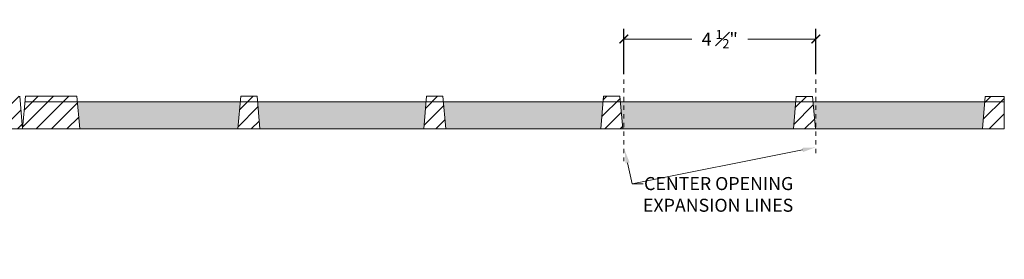
# Model space of a CAD drawing. Units: inches. Extents: x 536637 to 536840, y 716810 to 716920.
# Drawn here: x 536724 to 536747, y 716823 to 716828 of the extents above; entities that cross this region are included whole.
import ezdxf
from ezdxf import colors
from ezdxf.entities.mleader import LeaderData, LeaderLine
from ezdxf.math import Vec2, Vec3

# ---------------------------------------------------------------- set-up
doc = ezdxf.new("R2010")
doc.units = ezdxf.units.IN
doc.header["$LTSCALE"] = 0.1
doc.header["$MEASUREMENT"] = 0
doc.header["$PDMODE"] = 35
doc.linetypes.add('ACAD_ISO03W100', pattern=[30, 12, -18])
doc.layers.get('0').update_dxf_attribs({"linetype": 'CONTINUOUS'})
doc.layers.get('Defpoints').update_dxf_attribs({"color": 6, "linetype": 'CONTINUOUS'})
for name, color, linetype, lineweight in [('A_DIM1', 1, 'CONTINUOUS', 5), ('A_DRAW1', 1, 'CONTINUOUS', 13), ('A_DRAW2_DASHED', 6, 'ACAD_ISO03W100', 13), ('A_HATCH3', 5, 'CONTINUOUS', 5)]:
    doc.layers.add(name, color=color, linetype=linetype, lineweight=lineweight)
doc.layers.add('A_HATCH2', color=8, linetype='CONTINUOUS')
doc.styles.add('Tahoma_Notes', font='TAHOMA.TTF', dxfattribs={"height": 0.075})
doc.styles.add('Tahoma_Specs', font='TAHOMA.TTF', dxfattribs={"height": 0.075})
doc.dimstyles.new('UrbanAcc_Horizontal', dxfattribs={"dimtxt": 0.075, "dimasz": 0.05, "dimexe": 0.06, "dimexo": 0.03, "dimgap": 0.06, "dimtad": 0, "dimtih": 1, "dimtoh": 1, "dimdec": 4, "dimlfac": -1, "dimzin": 0, "dimdsep": 46, "dimlunit": 4, "dimtxsty": 'Tahoma_Specs', "dimblk": 'ARCHTICK', "dimcen": 0.1, "dimclrd": 1, "dimclre": 1, "dimclrt": 1, "dimadec": 0, "dimazin": 0, "dimtfac": 0.8, "dimtdec": 4, "dimtofl": 0, "dimtmove": 1, "dimatfit": 3, "dimfxl": 0.18, "dimfrac": 1, "dimtolj": 1, "dimtzin": 0, "dimlwd": -1, "dimarcsym": 0})

# ---------------------------------------------------------------- blocks, each defined once
blk = doc.blocks.new('_ARCHTICK')
at = {"color": 0, "linetype": 'ByBlock', "const_width": 0.15}
blk.add_lwpolyline([(-0.5, -0.5), (0.5, 0.5)], dxfattribs=at)
blk = doc.blocks.new('*D26')
at = {"layer": 'A_HATCH3', "color": 1, "lineweight": -2}
for p, q in [((536737.93, 716827.105), (536737.93, 716828.156)), ((536742.347, 716827.105), (536742.347, 716828.156))]:
    blk.add_line(p, q, dxfattribs=at)
at = {"layer": 'A_HATCH3', "color": 1}
for p, q in [((536737.93, 716827.916), (536739.497, 716827.916)), ((536742.347, 716827.916), (536740.78, 716827.916))]:
    blk.add_line(p, q, dxfattribs=at)
at = {"layer": 'Defpoints', "color": 0}
for p in [(536737.93, 716827.916), (536737.93, 716826.985), (536742.347, 716826.985)]:
    blk.add_point(p, dxfattribs=at)
at = {"layer": 'A_HATCH3', "color": 1, "xscale": 0.2, "yscale": 0.2, "zscale": 0.2, "rotation": 180}
blk.add_blockref('_ARCHTICK', (536737.93, 716827.916), dxfattribs=at)
at = {"layer": 'A_HATCH3', "color": 1, "xscale": 0.2, "yscale": 0.2, "zscale": 0.2}
blk.add_blockref('_ARCHTICK', (536742.347, 716827.916), dxfattribs=at)
at = {"layer": 'A_HATCH3', "color": 1, "insert": (536740.138, 716827.916), "char_height": 0.3, "attachment_point": 5, "style": 'Tahoma_Specs'}
blk.add_mtext('\\A1;4 {\\H0.7x;\\S1#2;}"', dxfattribs=at)

msp = doc.modelspace()

# ---------------------------------------------------------------- hatches: boundary and pattern name
at = {"layer": 'A_HATCH2'}
h = msp.add_hatch(color=256, dxfattribs=at)
h.paths.add_polyline_path([(536729.10675, 716826.47175), (536725.36144, 716826.47182), (536725.41613, 716825.84682), (536729.05207, 716825.84675)])
h.paths.add_polyline_path([(536733.38241, 716826.47166), (536729.50363, 716826.47174), (536729.55831, 716825.84674), (536733.32773, 716825.84667)])
h.paths.add_polyline_path([(536737.45318, 716826.47159), (536733.77929, 716826.47166), (536733.83397, 716825.84666), (536737.3985, 716825.84659)])
h.paths.add_polyline_path([(536741.88457, 716826.4715), (536737.85006, 716826.47158), (536737.90474, 716825.84658), (536741.82989, 716825.8465)])
h.paths.add_polyline_path([(536746.23421, 716826.47142), (536742.28145, 716826.47149), (536742.33613, 716825.84649), (536746.17952, 716825.84642)])
at = {"layer": 'A_HATCH3'}
h = msp.add_hatch(dxfattribs=at)
h.set_pattern_fill('ANSI31', color=256, scale=2, style=0)
h.set_pattern_definition([(45, (0, 0), (-0.1767766953, 0.1767766953), [])])
h.paths.add_polyline_path([(536724.03422, 716826.59685), (536723.65117, 716826.59687), (536723.58556, 716825.84688), (536724.09994, 716825.84684)])
h.paths.add_polyline_path([(536723.64024, 716826.47187), (536720.35958, 716826.4721), (536720.41435, 716825.8471), (536723.58556, 716825.84688)])
h.paths.add_polyline_path([(536720.35958, 716826.4721), (536719.895, 716826.47213), (536719.84032, 716825.84714), (536720.41435, 716825.8471)])
h.paths.add_polyline_path([(536720.34863, 716826.5971), (536719.90594, 716826.59713), (536719.895, 716826.47213), (536720.35958, 716826.4721)])
h.paths.add_polyline_path([(536716.2369, 716826.47238), (536715.65059, 716826.47242), (536715.59591, 716825.84743), (536716.29166, 716825.84738)])
h.paths.add_polyline_path([(536716.22594, 716826.59738), (536715.66153, 716826.59742), (536715.65059, 716826.47242), (536716.2369, 716826.47238)])
h.paths.add_polyline_path([(536711.99991, 716826.47267), (536711.3879, 716826.47272), (536711.33322, 716825.84772), (536712.05468, 716825.84767)])
h.paths.add_polyline_path([(536711.98896, 716826.59767), (536711.39884, 716826.59771), (536711.3879, 716826.47272), (536711.99991, 716826.47267)])
h.paths.add_polyline_path([(536707.48834, 716826.47298), (536706.90325, 716826.47302), (536706.84857, 716825.84803), (536707.54311, 716825.84798)])
h.paths.add_polyline_path([(536707.47739, 716826.59798), (536706.91418, 716826.59802), (536706.90325, 716826.47302), (536707.48834, 716826.47298)])
h.paths.add_polyline_path([(536706.18072, 716826.59807), (536705.68877, 716826.59811), (536705.62305, 716825.84811), (536706.24645, 716825.84807)])
h = msp.add_hatch(dxfattribs=at)
h.set_pattern_fill('ANSI31', color=256, scale=2, style=0)
h.set_pattern_definition([(45, (74.0694, -4.84985), (-0.1767766953, 0.1767766953), [])])
h.paths.add_polyline_path([(536746.68265, 716826.47141), (536746.23421, 716826.47142), (536746.17952, 716825.84642), (536746.68265, 716825.84641)])
h.paths.add_polyline_path([(536746.68265, 716826.59641), (536746.24514, 716826.59642), (536746.23421, 716826.47142), (536746.68265, 716826.47141)])
h.paths.add_polyline_path([(536742.28145, 716826.47149), (536741.88457, 716826.4715), (536741.82989, 716825.8465), (536742.33613, 716825.84649)])
h.paths.add_polyline_path([(536742.27051, 716826.59649), (536741.8955, 716826.5965), (536741.88457, 716826.4715), (536742.28145, 716826.47149)])
h.paths.add_polyline_path([(536737.85006, 716826.47158), (536737.45318, 716826.47159), (536737.3985, 716825.84659), (536737.90474, 716825.84658)])
h.paths.add_polyline_path([(536737.83912, 716826.59658), (536737.46412, 716826.59659), (536737.45318, 716826.47159), (536737.85006, 716826.47158)])
h.paths.add_polyline_path([(536733.77929, 716826.47166), (536733.38241, 716826.47166), (536733.32773, 716825.84667), (536733.83397, 716825.84666)])
h.paths.add_polyline_path([(536733.76835, 716826.59666), (536733.39335, 716826.59666), (536733.38241, 716826.47166), (536733.77929, 716826.47166)])
h.paths.add_polyline_path([(536729.50363, 716826.47174), (536729.10675, 716826.47175), (536729.05207, 716825.84675), (536729.55831, 716825.84674)])
h.paths.add_polyline_path([(536729.49269, 716826.59674), (536729.11769, 716826.59675), (536729.10675, 716826.47175), (536729.50363, 716826.47174)])
h.paths.add_polyline_path([(536725.36144, 716826.47182), (536724.15462, 716826.47184), (536724.09994, 716825.84684), (536725.41613, 716825.84682)])
h.paths.add_polyline_path([(536725.35051, 716826.59682), (536724.16556, 716826.59684), (536724.15462, 716826.47184), (536725.36144, 716826.47182)])

# ---------------------------------------------------------------- linework, layer by layer
at = {"layer": 'A_DIM1'}
for points in [[(536724.03411, 716826.59811), (536724.09994, 716825.84684)], [(536705.62305, 716825.84811), (536724.09994, 716825.84684)]]:
    msp.add_lwpolyline(points, dxfattribs=at)
at = {"layer": 'A_DRAW1'}
for points in [[(536724.09994, 716825.84684), (536724.16556, 716826.59684)], [(536746.68265, 716826.47141), (536724.15462, 716826.47184)], [(536725.35051, 716826.59682), (536724.16556, 716826.59684)], [(536725.35051, 716826.59682), (536725.41613, 716825.84682)], [(536729.11769, 716826.59675), (536729.05207, 716825.84675)], [(536729.49269, 716826.59674), (536729.11769, 716826.59675)], [(536729.49269, 716826.59674), (536729.55831, 716825.84674)], [(536733.39335, 716826.59666), (536733.32773, 716825.84666)], [(536733.76835, 716826.59666), (536733.39335, 716826.59666)], [(536733.76835, 716826.59666), (536733.83397, 716825.84666)], [(536737.46412, 716826.59659), (536737.3985, 716825.84658)], [(536737.83912, 716826.59658), (536737.46412, 716826.59659)], [(536737.83912, 716826.59658), (536737.90474, 716825.84658)], [(536741.89551, 716826.59659), (536741.82989, 716825.84658)], [(536742.27051, 716826.59649), (536741.8955, 716826.5965)], [(536742.27051, 716826.59649), (536742.33613, 716825.84649)], [(536746.24514, 716826.59642), (536746.17952, 716825.84641)], [(536746.68265, 716826.59641), (536746.24514, 716826.59642)], [(536746.68265, 716826.59641), (536746.68265, 716825.84641)], [(536746.68265, 716825.84641), (536724.09994, 716825.84684)]]:
    msp.add_lwpolyline(points, dxfattribs=at)
at = {"layer": 'A_DRAW2_DASHED', "ltscale": 0.01}
for points in [[(536737.92953, 716826.98521), (536737.92953, 716825.10434)], [(536742.3473, 716826.98521), (536742.3473, 716825.22448)]]:
    msp.add_lwpolyline(points, dxfattribs=at)

# ---------------------------------------------------------------- dimensions: what is measured, and where the dimension line sits
at = {"layer": 'A_HATCH3'}
dim = msp.add_linear_dim(base=(536737.92953, 716827.91637), p1=(536742.3473, 716826.98521), p2=(536737.92953, 716826.98521), text='4 {\\H0.7x;\\S1#2;}"', dimstyle='UrbanAcc_Horizontal', dxfattribs=at)
dim.commit()
dim.dimension.update_dxf_attribs({"geometry": '*D26', "text_midpoint": (536740.13841, 716827.91637)})

# ---------------------------------------------------------------- leaders
at = {"layer": 'A_DIM1'}
ml = msp.add_multileader_mtext('Standard', dxfattribs=at)
ml.set_content('CENTER OPENING\\PEXPANSION LINES', color=256, style='Tahoma_Notes')
ml.set_leader_properties(color=256, linetype='ByLayer', lineweight=-1)
ml.build(insert=Vec2(0, 0))
ml.multileader.update_dxf_attribs({"dogleg_length": 0.5, "arrow_head_size": 0.3, "scale": 4})
ctx = ml.context
ctx.base_point, ctx.scale, ctx.char_height, ctx.arrow_head_size, ctx.landing_gap_size, ctx.plane_origin = Vec3(536738.3716, 716824.58329), 4, 0.3, 0.3, 0.1, Vec3(536737.11418, 716822.00679)
ctx.text_align_type = 2
notes = []
notes.append((ctx, [(0, (1, 1, 0), (536738.1216, 716824.58329), (1, 0), 0.25, [(1, [(536742.33559, 716825.41902)], 0, []), (0, [(536737.95122, 716825.35321)], 0, [])])]))
ctx.mtext.insert, ctx.mtext.alignment, ctx.mtext.flow_direction = Vec3(536741.82842, 716824.73641), 3, 5
for ctx, leaders in notes:
    for number, flags, end, landing, length, lines in leaders:
        leader = LeaderData()
        leader.index, (leader.has_last_leader_line, leader.has_dogleg_vector, leader.attachment_direction) = number, flags
        leader.last_leader_point, leader.dogleg_vector, leader.dogleg_length = Vec3(end), Vec3(landing), length
        for number, points, colour, breaks in lines:
            line = LeaderLine()
            line.index, line.vertices, line.color, line.breaks = number, Vec3.list(points), colors.encode_raw_color(colour), breaks
            leader.lines.append(line)
        ctx.leaders.append(leader)

doc.saveas('drawing.dxf')
